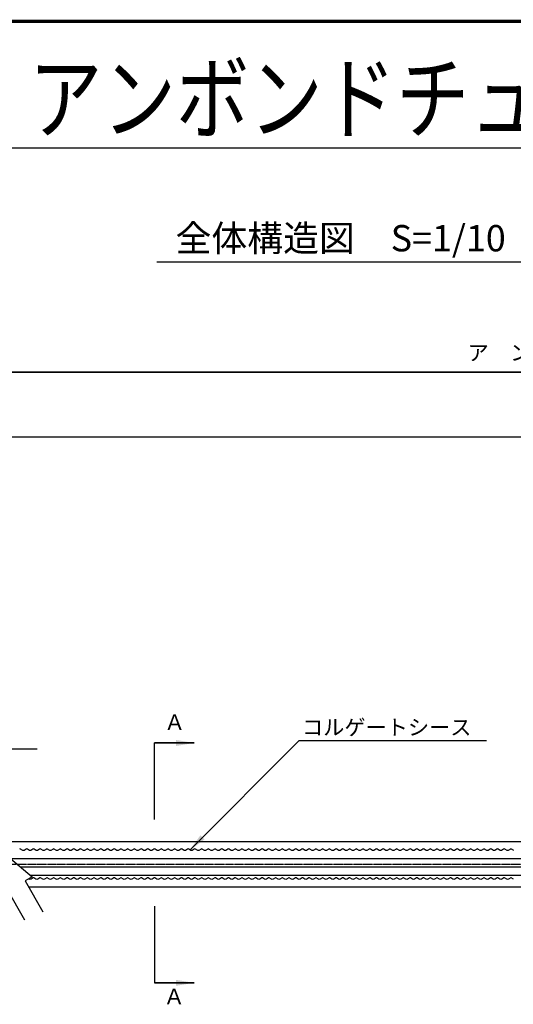
# Model space of a CAD drawing. Extents: x 510 to 34067, y -2197 to 5706.
# Drawn here: x 13020 to 13974, y 3768 to 5668 of the extents above; entities that cross this region are included whole.
import ezdxf
from ezdxf.enums import TextEntityAlignment as Align

# ---------------------------------------------------------------- set-up
doc = ezdxf.new("R2010")
doc.units = 0
doc.linetypes.add('CENTER', pattern=[2, 1.25, -0.25, 0.25, -0.25])
doc.layers.get('DEFPOINTS').update_dxf_attribs({"linetype": 'CONTINUOUS'})
for name, color, linetype in [('DIM', 5, 'CONTINUOUS'), ('DRAW', 7, 'CONTINUOUS'), ('TITLE', 4, 'CONTINUOUS'), ('枠', 7, 'CONTINUOUS')]:
    doc.layers.add(name, color=color, linetype=linetype)
doc.styles.add('STYLE1', font='txt')
doc.styles.add('STYLE2', font='MSMINCHO.TTF')
doc.dimstyles.get("Standard").update_dxf_attribs({"dimscale": 0, "dimtxt": 0.0001, "dimasz": 35, "dimexe": 0, "dimexo": 0, "dimgap": 0, "dimtad": 1, "dimdec": 4, "dimdsep": 46, "dimlunit": 6, "dimtxsty": 'STYLE2', "dimcen": 0, "dimadec": 0, "dimazin": 0, "dimtfac": 1, "dimtdec": 4, "dimtofl": 0, "dimtmove": 0, "dimatfit": 2, "dimfxl": 1, "dimtolj": 1, "dimtzin": 0, "dimarcsym": 0})
doc.dimstyles.new('STANDARD$7', dxfattribs={"dimscale": 0, "dimtxt": 0.0001, "dimasz": 35, "dimexe": 0, "dimexo": 0, "dimgap": 0, "dimtad": 1, "dimdec": 4, "dimdsep": 46, "dimlunit": 6, "dimtxsty": 'STYLE1', "dimcen": 0, "dimadec": 0, "dimazin": 0, "dimtfac": 1, "dimtdec": 4, "dimtofl": 0, "dimtmove": 0, "dimatfit": 2, "dimfxl": 1, "dimtolj": 1, "dimtzin": 0, "dimarcsym": 0})

# ---------------------------------------------------------------- blocks, each defined once
blk = doc.blocks.new('*D49')
at = {"layer": 'DEFPOINTS', "color": 0, "linetype": 'Continuous', "transparency": 16777216}
for p in [(10898.3, 4988), (17438.3, 4988), (17438.3, 4988)]:
    blk.add_point(p, dxfattribs=at)
at = {"layer": 'DIM', "color": 0, "linetype": 'Continuous', "lineweight": -2, "transparency": 16777216}
blk.add_line((10933.3, 4988), (17403.3, 4988), dxfattribs=at)
at = {"layer": 'DIM', "color": 0, "linetype": 'Continuous', "transparency": 16777216}
for points in [[(10933.3, 4993.8), (10933.3, 4982.2), (10898.3, 4988)], [(17403.3, 4993.8), (17403.3, 4982.2), (17438.3, 4988)]]:
    blk.add_solid(points, dxfattribs=at)
at = {"layer": 'DIM', "color": 0, "linetype": 'Continuous', "transparency": 16777216, "insert": (14168.3, 4988), "char_height": 0.0001, "attachment_point": 5, "style": 'STYLE2'}
blk.add_mtext('\\A1;6,540', dxfattribs=at)
blk = doc.blocks.new('*D35')
at = {"layer": 'DEFPOINTS', "color": 0, "transparency": 16777216}
for p in [(10898.3, 4863), (14169.3, 4863), (14169.3, 4863)]:
    blk.add_point(p, dxfattribs=at)
at = {"layer": 'DIM', "color": 0, "lineweight": -2, "transparency": 16777216}
blk.add_line((10933.3, 4863), (14134.3, 4863), dxfattribs=at)
at = {"layer": 'DIM', "color": 0, "transparency": 16777216}
for points in [[(10933.3, 4868.8), (10933.3, 4857.2), (10898.3, 4863)], [(14134.3, 4868.8), (14134.3, 4857.2), (14169.3, 4863)]]:
    blk.add_solid(points, dxfattribs=at)
at = {"layer": 'DIM', "color": 0, "transparency": 16777216, "insert": (12533.8, 4863), "char_height": 0.0001, "attachment_point": 5, "style": 'STYLE2'}
blk.add_mtext('\\A1;3,271', dxfattribs=at)

msp = doc.modelspace()

# ---------------------------------------------------------------- linework, layer by layer
at = {"layer": 'DIM', "color": 0, "linetype": 'Continuous'}
for p, q in [((17438.34224, 4987.98894), (10898.34224, 4987.98894)), ((10898.34224, 4862.98894), (14169.34224, 4862.98894)), ((13280.34224, 4123.98894), (13280.34224, 4271.98894)), ((13280.34224, 4271.98894), (13357.34224, 4271.98894)), ((13922.52135, 4276.05689), (13559.34224, 4276.05689)), ((13280.34224, 3956.98894), (13280.34224, 3808.98894)), ((13280.34224, 3808.98894), (13357.34224, 3808.98894))]:
    msp.add_line(p, q, dxfattribs=at)
at = {"layer": 'DRAW', "color": 0, "linetype": 'Continuous'}
for p, q in [((12968.37304, 4077.66524), (13044.39784, 4013.52094)), ((12980.26132, 4082.03896), (15126.4012, 4082.03896)), ((13044.39784, 4013.52094), (13030.75774, 4005.78704)), ((13030.75774, 4005.78704), (13064.78664, 3945.77034)), ((13037.41879, 3994.03896), (15185.22275, 3994.03896)), ((12995.19604, 3990.75584), (13029.22504, 3930.73914))]:
    msp.add_line(p, q, dxfattribs=at)
at = {"layer": 'DRAW', "color": 0, "linetype": 'CENTER'}
msp.add_line((10535.60084, 4037.98894), (17732.02453, 4037.98894), dxfattribs=at)
at = {"layer": 'DRAW', "color": 0}
for p, q in [((15137.25951, 4048.06894), (13003.45102, 4048.06894)), ((15155.72514, 4032.48894), (13021.91668, 4032.48894)), ((15174.68855, 4016.48894), (13040.88012, 4016.48894))]:
    msp.add_line(p, q, dxfattribs=at)
at = {"layer": 'DRAW', "color": 0, "linetype": 'Continuous', "flags": 128}
for points in [[(13156.1994, 4064.47645, -0.0086333349), (13156.13647, 4064.51431), (13151.88058, 4067.16533, 0.2869567914), (13149.62508, 4067.16533), (13145.3692, 4064.51431, -0.2869567914), (13143.1137, 4064.51431), (13138.88058, 4067.16533, 0.2869567914), (13136.62508, 4067.16533), (13132.39197, 4064.51431, -0.2869567914), (13130.13647, 4064.51431), (13125.90335, 4067.16533, 0.2869567914), (13123.64785, 4067.16533), (13119.41474, 4064.51431, -0.2869567914), (13117.15924, 4064.51431), (13112.90335, 4067.16533, 0.2869567914), (13110.64785, 4067.16533), (13106.39197, 4064.51431, -0.2869567914), (13104.13647, 4064.51431), (13099.90335, 4067.16533, 0.2869567914), (13097.64785, 4067.16533), (13093.41474, 4064.51431, -0.2869567914), (13091.15924, 4064.51431), (13086.92612, 4067.16533, 0.2869567914), (13084.67062, 4067.16533), (13080.43751, 4064.51431, -0.2869567914), (13078.18201, 4064.51431), (13073.92612, 4067.16533, 0.2869567914), (13071.67062, 4067.16533), (13067.41474, 4064.51431, -0.2869567914), (13065.15924, 4064.51431), (13060.92612, 4067.16533, 0.2869567914), (13058.67062, 4067.16533), (13054.43751, 4064.51431, -0.2869567914), (13052.18201, 4064.51431), (13047.94889, 4067.16533, 0.2869567914), (13045.69339, 4067.16533), (13041.46028, 4064.51431, -0.2869567914), (13039.20478, 4064.51431), (13034.94889, 4067.16533, 0.2869567914), (13032.69339, 4067.16533), (13028.43751, 4064.51431, -0.2869567914), (13026.18201, 4064.51431), (13021.94889, 4067.16533, 0.2869567914), (13019.69339, 4067.16533)], [(13299.15385, 4064.47645, -0.0086333349), (13299.09093, 4064.51431), (13294.83504, 4067.16533, 0.2869567914), (13292.57954, 4067.16533), (13288.32365, 4064.51431, -0.2869567914), (13286.06815, 4064.51431), (13281.83504, 4067.16533, 0.2869567914), (13279.57954, 4067.16533), (13275.34642, 4064.51431, -0.2869567914), (13273.09093, 4064.51431), (13268.85781, 4067.16533, 0.2869567914), (13266.60231, 4067.16533), (13262.3692, 4064.51431, -0.2869567914), (13260.1137, 4064.51431), (13255.85781, 4067.16533, 0.2869567914), (13253.60231, 4067.16533), (13249.34642, 4064.51431, -0.2869567914), (13247.09093, 4064.51431), (13242.85781, 4067.16533, 0.2869567914), (13240.60231, 4067.16533), (13236.3692, 4064.51431, -0.2869567914), (13234.1137, 4064.51431), (13229.88058, 4067.16533, 0.2869567914), (13227.62508, 4067.16533), (13223.39197, 4064.51431, -0.2869567914), (13221.13647, 4064.51431), (13216.88058, 4067.16533, 0.2869567914), (13214.62508, 4067.16533), (13210.3692, 4064.51431, -0.2869567914), (13208.1137, 4064.51431), (13203.88058, 4067.16533, 0.2869567914), (13201.62508, 4067.16533), (13197.39197, 4064.51431, -0.2869567914), (13195.13647, 4064.51431), (13190.90335, 4067.16533, 0.2869567914), (13188.64785, 4067.16533), (13184.41474, 4064.51431, -0.2869567914), (13182.15924, 4064.51431), (13177.90335, 4067.16533, 0.2869567914), (13175.64785, 4067.16533), (13171.39197, 4064.51431, -0.2869567914), (13169.13647, 4064.51431), (13164.90335, 4067.16533, 0.2869567914), (13162.64785, 4067.16533), (13158.39197, 4064.51431, -0.2869567914), (13156.13647, 4064.51431)], [(13442.10831, 4064.47645, -0.0086333349), (13442.04538, 4064.51431), (13437.7895, 4067.16533, 0.2869567914), (13435.534, 4067.16533), (13431.27811, 4064.51431, -0.2869567914), (13429.02261, 4064.51431), (13424.7895, 4067.16533, 0.2869567914), (13422.534, 4067.16533), (13418.30088, 4064.51431, -0.2869567914), (13416.04538, 4064.51431), (13411.81227, 4067.16533, 0.2869567914), (13409.55677, 4067.16533), (13405.32365, 4064.51431, -0.2869567914), (13403.06815, 4064.51431), (13398.81227, 4067.16533, 0.2869567914), (13396.55677, 4067.16533), (13392.30088, 4064.51431, -0.2869567914), (13390.04538, 4064.51431), (13385.81227, 4067.16533, 0.2869567914), (13383.55677, 4067.16533), (13379.32365, 4064.51431, -0.2869567914), (13377.06815, 4064.51431), (13372.83504, 4067.16533, 0.2869567914), (13370.57954, 4067.16533), (13366.34642, 4064.51431, -0.2869567914), (13364.09093, 4064.51431), (13359.83504, 4067.16533, 0.2869567914), (13357.57954, 4067.16533), (13353.32365, 4064.51431, -0.2869567914), (13351.06815, 4064.51431), (13346.83504, 4067.16533, 0.2869567914), (13344.57954, 4067.16533), (13340.34642, 4064.51431, -0.2869567914), (13338.09093, 4064.51431), (13333.85781, 4067.16533, 0.2869567914), (13331.60231, 4067.16533), (13327.3692, 4064.51431, -0.2869567914), (13325.1137, 4064.51431), (13320.85781, 4067.16533, 0.2869567914), (13318.60231, 4067.16533), (13314.34642, 4064.51431, -0.2869567914), (13312.09093, 4064.51431), (13307.85781, 4067.16533, 0.2869567914), (13305.60231, 4067.16533), (13301.34642, 4064.51431, -0.2869567914), (13299.09093, 4064.51431)], [(13585.06277, 4064.47645, -0.0086333349), (13584.99984, 4064.51431), (13580.74396, 4067.16533, 0.2869567914), (13578.48846, 4067.16533), (13574.23257, 4064.51431, -0.2869567914), (13571.97707, 4064.51431), (13567.74396, 4067.16533, 0.2869567914), (13565.48846, 4067.16533), (13561.25534, 4064.51431, -0.2869567914), (13558.99984, 4064.51431), (13554.76673, 4067.16533, 0.2869567914), (13552.51123, 4067.16533), (13548.27811, 4064.51431, -0.2869567914), (13546.02261, 4064.51431), (13541.76673, 4067.16533, 0.2869567914), (13539.51123, 4067.16533), (13535.25534, 4064.51431, -0.2869567914), (13532.99984, 4064.51431), (13528.76673, 4067.16533, 0.2869567914), (13526.51123, 4067.16533), (13522.27811, 4064.51431, -0.2869567914), (13520.02261, 4064.51431), (13515.7895, 4067.16533, 0.2869567914), (13513.534, 4067.16533), (13509.30088, 4064.51431, -0.2869567914), (13507.04538, 4064.51431), (13502.7895, 4067.16533, 0.2869567914), (13500.534, 4067.16533), (13496.27811, 4064.51431, -0.2869567914), (13494.02261, 4064.51431), (13489.7895, 4067.16533, 0.2869567914), (13487.534, 4067.16533), (13483.30088, 4064.51431, -0.2869567914), (13481.04538, 4064.51431), (13476.81227, 4067.16533, 0.2869567914), (13474.55677, 4067.16533), (13470.32365, 4064.51431, -0.2869567914), (13468.06815, 4064.51431), (13463.81227, 4067.16533, 0.2869567914), (13461.55677, 4067.16533), (13457.30088, 4064.51431, -0.2869567914), (13455.04538, 4064.51431), (13450.81227, 4067.16533, 0.2869567914), (13448.55677, 4067.16533), (13444.30088, 4064.51431, -0.2869567914), (13442.04538, 4064.51431)], [(13728.01723, 4064.47645, -0.0086333349), (13727.9543, 4064.51431), (13723.69841, 4067.16533, 0.2869567914), (13721.44291, 4067.16533), (13717.18703, 4064.51431, -0.2869567914), (13714.93153, 4064.51431), (13710.69841, 4067.16533, 0.2869567914), (13708.44291, 4067.16533), (13704.2098, 4064.51431, -0.2869567914), (13701.9543, 4064.51431), (13697.72118, 4067.16533, 0.2869567914), (13695.46569, 4067.16533), (13691.23257, 4064.51431, -0.2869567914), (13688.97707, 4064.51431), (13684.72118, 4067.16533, 0.2869567914), (13682.46569, 4067.16533), (13678.2098, 4064.51431, -0.2869567914), (13675.9543, 4064.51431), (13671.72118, 4067.16533, 0.2869567914), (13669.46569, 4067.16533), (13665.23257, 4064.51431, -0.2869567914), (13662.97707, 4064.51431), (13658.74396, 4067.16533, 0.2869567914), (13656.48846, 4067.16533), (13652.25534, 4064.51431, -0.2869567914), (13649.99984, 4064.51431), (13645.74396, 4067.16533, 0.2869567914), (13643.48846, 4067.16533), (13639.23257, 4064.51431, -0.2869567914), (13636.97707, 4064.51431), (13632.74396, 4067.16533, 0.2869567914), (13630.48846, 4067.16533), (13626.25534, 4064.51431, -0.2869567914), (13623.99984, 4064.51431), (13619.76673, 4067.16533, 0.2869567914), (13617.51123, 4067.16533), (13613.27811, 4064.51431, -0.2869567914), (13611.02261, 4064.51431), (13606.76673, 4067.16533, 0.2869567914), (13604.51123, 4067.16533), (13600.25534, 4064.51431, -0.2869567914), (13597.99984, 4064.51431), (13593.76673, 4067.16533, 0.2869567914), (13591.51123, 4067.16533), (13587.25534, 4064.51431, -0.2869567914), (13584.99984, 4064.51431)], [(13870.97169, 4064.47645, -0.0086333349), (13870.90876, 4064.51431), (13866.65287, 4067.16533, 0.2869567914), (13864.39737, 4067.16533), (13860.14149, 4064.51431, -0.2869567914), (13857.88599, 4064.51431), (13853.65287, 4067.16533, 0.2869567914), (13851.39737, 4067.16533), (13847.16426, 4064.51431, -0.2869567914), (13844.90876, 4064.51431), (13840.67564, 4067.16533, 0.2869567914), (13838.42014, 4067.16533), (13834.18703, 4064.51431, -0.2869567914), (13831.93153, 4064.51431), (13827.67564, 4067.16533, 0.2869567914), (13825.42014, 4067.16533), (13821.16426, 4064.51431, -0.2869567914), (13818.90876, 4064.51431), (13814.67564, 4067.16533, 0.2869567914), (13812.42014, 4067.16533), (13808.18703, 4064.51431, -0.2869567914), (13805.93153, 4064.51431), (13801.69841, 4067.16533, 0.2869567914), (13799.44291, 4067.16533), (13795.2098, 4064.51431, -0.2869567914), (13792.9543, 4064.51431), (13788.69841, 4067.16533, 0.2869567914), (13786.44291, 4067.16533), (13782.18703, 4064.51431, -0.2869567914), (13779.93153, 4064.51431), (13775.69841, 4067.16533, 0.2869567914), (13773.44291, 4067.16533), (13769.2098, 4064.51431, -0.2869567914), (13766.9543, 4064.51431), (13762.72118, 4067.16533, 0.2869567914), (13760.46569, 4067.16533), (13756.23257, 4064.51431, -0.2869567914), (13753.97707, 4064.51431), (13749.72118, 4067.16533, 0.2869567914), (13747.46569, 4067.16533), (13743.2098, 4064.51431, -0.2869567914), (13740.9543, 4064.51431), (13736.72118, 4067.16533, 0.2869567914), (13734.46569, 4067.16533), (13730.2098, 4064.51431, -0.2869567914), (13727.9543, 4064.51431)], [(13974.88599, 4064.51431), (13970.6301, 4067.16533, 0.2869567914), (13968.3746, 4067.16533), (13964.11872, 4064.51431, -0.2869567914), (13961.86322, 4064.51431), (13957.6301, 4067.16533, 0.2869567914), (13955.3746, 4067.16533), (13951.14149, 4064.51431, -0.2869567914), (13948.88599, 4064.51431), (13944.65287, 4067.16533, 0.2869567914), (13942.39737, 4067.16533), (13938.16426, 4064.51431, -0.2869567914), (13935.90876, 4064.51431), (13931.65287, 4067.16533, 0.2869567914), (13929.39737, 4067.16533), (13925.14149, 4064.51431, -0.2869567914), (13922.88599, 4064.51431), (13918.65287, 4067.16533, 0.2869567914), (13916.39737, 4067.16533), (13912.16426, 4064.51431, -0.2869567914), (13909.90876, 4064.51431), (13905.67564, 4067.16533, 0.2869567914), (13903.42014, 4067.16533), (13899.18703, 4064.51431, -0.2869567914), (13896.93153, 4064.51431), (13892.67564, 4067.16533, 0.2869567914), (13890.42014, 4067.16533), (13886.16426, 4064.51431, -0.2869567914), (13883.90876, 4064.51431), (13879.67564, 4067.16533, 0.2869567914), (13877.42014, 4067.16533), (13873.16426, 4064.51431, -0.2869567914), (13870.90876, 4064.51431)], [(13156.1994, 4008.6668, -0.058248219), (13155.50119, 4008.99736), (13151.24501, 4011.64855, 0.2874594437), (13150.26065, 4011.64855), (13146.00448, 4008.99736, -0.2868918502), (13142.47705, 4008.99821), (13138.24403, 4011.64916, 0.2867878361), (13137.26163, 4011.64916), (13133.02861, 4008.99821, -0.2870225779), (13129.49982, 4008.99821), (13125.26681, 4011.64916, 0.286787836), (13124.2844, 4011.64916), (13120.05138, 4008.99821, -0.2868918502), (13116.52396, 4008.99736), (13112.26778, 4011.64855, 0.2874594438), (13111.28342, 4011.64855), (13107.02725, 4008.99736, -0.2868918552), (13103.49982, 4008.99821), (13099.26681, 4011.64916, 0.2867878362), (13098.2844, 4011.64916), (13094.05138, 4008.99821, -0.287022593), (13090.52259, 4008.99821), (13086.28958, 4011.64916, 0.2867878362), (13085.30717, 4011.64916), (13081.07415, 4008.99821, -0.2868918552), (13077.54673, 4008.99736), (13073.29055, 4011.64855, 0.2874594437), (13072.3062, 4011.64855), (13068.05002, 4008.99736, -0.2868918551), (13064.52259, 4008.99821), (13060.28958, 4011.64916, 0.2867878361), (13059.30717, 4011.64916), (13055.07415, 4008.99821, -0.2870225929), (13051.54537, 4008.99821), (13047.31235, 4011.64916, 0.2867878362), (13046.32994, 4011.64916), (13042.09692, 4008.99821, -0.2868918552), (13038.5695, 4008.99736), (13037.5451, 4009.63546)], [(13299.15385, 4008.6668, -0.058248219), (13298.45565, 4008.99736), (13294.19947, 4011.64855, 0.2874594437), (13293.21511, 4011.64855), (13288.95893, 4008.99736, -0.2868918502), (13285.43151, 4008.99821), (13281.19849, 4011.64916, 0.2867878361), (13280.21609, 4011.64916), (13275.98307, 4008.99821, -0.2870225779), (13272.45428, 4008.99821), (13268.22126, 4011.64916, 0.286787836), (13267.23886, 4011.64916), (13263.00584, 4008.99821, -0.2868918502), (13259.47842, 4008.99736), (13255.22224, 4011.64855, 0.2874594438), (13254.23788, 4011.64855), (13249.98171, 4008.99736, -0.2868918552), (13246.45428, 4008.99821), (13242.22126, 4011.64916, 0.2867878362), (13241.23886, 4011.64916), (13237.00584, 4008.99821, -0.287022593), (13233.47705, 4008.99821), (13229.24403, 4011.64916, 0.2867878362), (13228.26163, 4011.64916), (13224.02861, 4008.99821, -0.2868918552), (13220.50119, 4008.99736), (13216.24501, 4011.64855, 0.2874594437), (13215.26065, 4011.64855), (13211.00448, 4008.99736, -0.2868918551), (13207.47705, 4008.99821), (13203.24403, 4011.64916, 0.2867878361), (13202.26163, 4011.64916), (13198.02861, 4008.99821, -0.2870225929), (13194.49982, 4008.99821), (13190.26681, 4011.64916, 0.2867878362), (13189.2844, 4011.64916), (13185.05138, 4008.99821, -0.2868918552), (13181.52396, 4008.99736), (13177.26778, 4011.64855, 0.2874594437), (13176.28342, 4011.64855), (13172.02725, 4008.99736, -0.2868918552), (13168.49982, 4008.99821), (13164.26681, 4011.64916, 0.28712361), (13163.28342, 4011.64855), (13159.02725, 4008.99736, -0.2868589589), (13155.50017, 4008.99799)], [(13442.10831, 4008.6668, -0.058248219), (13441.4101, 4008.99736), (13437.15393, 4011.64855, 0.2874594437), (13436.16957, 4011.64855), (13431.91339, 4008.99736, -0.2868918502), (13428.38597, 4008.99821), (13424.15295, 4011.64916, 0.2867878361), (13423.17054, 4011.64916), (13418.93753, 4008.99821, -0.2870225779), (13415.40874, 4008.99821), (13411.17572, 4011.64916, 0.286787836), (13410.19332, 4011.64916), (13405.9603, 4008.99821, -0.2868918502), (13402.43287, 4008.99736), (13398.1767, 4011.64855, 0.2874594438), (13397.19234, 4011.64855), (13392.93616, 4008.99736, -0.2868918552), (13389.40874, 4008.99821), (13385.17572, 4011.64916, 0.2867878362), (13384.19332, 4011.64916), (13379.9603, 4008.99821, -0.287022593), (13376.43151, 4008.99821), (13372.19849, 4011.64916, 0.2867878362), (13371.21609, 4011.64916), (13366.98307, 4008.99821, -0.2868918552), (13363.45565, 4008.99736), (13359.19947, 4011.64855, 0.2874594437), (13358.21511, 4011.64855), (13353.95893, 4008.99736, -0.2868918551), (13350.43151, 4008.99821), (13346.19849, 4011.64916, 0.2867878361), (13345.21609, 4011.64916), (13340.98307, 4008.99821, -0.2870225929), (13337.45428, 4008.99821), (13333.22126, 4011.64916, 0.2867878362), (13332.23886, 4011.64916), (13328.00584, 4008.99821, -0.2868918552), (13324.47842, 4008.99736), (13320.22224, 4011.64855, 0.2874594437), (13319.23788, 4011.64855), (13314.98171, 4008.99736, -0.2868918552), (13311.45428, 4008.99821), (13307.22126, 4011.64916, 0.28712361), (13306.23788, 4011.64855), (13301.98171, 4008.99736, -0.2868589589), (13298.45463, 4008.99799)], [(13585.06277, 4008.6668, -0.058248219), (13584.36456, 4008.99736), (13580.10838, 4011.64855, 0.2874594437), (13579.12403, 4011.64855), (13574.86785, 4008.99736, -0.2868918502), (13571.34043, 4008.99821), (13567.10741, 4011.64916, 0.2867878361), (13566.125, 4011.64916), (13561.89198, 4008.99821, -0.2870225779), (13558.3632, 4008.99821), (13554.13018, 4011.64916, 0.286787836), (13553.14777, 4011.64916), (13548.91476, 4008.99821, -0.2868918502), (13545.38733, 4008.99736), (13541.13116, 4011.64855, 0.2874594438), (13540.1468, 4011.64855), (13535.89062, 4008.99736, -0.2868918552), (13532.3632, 4008.99821), (13528.13018, 4011.64916, 0.2867878362), (13527.14777, 4011.64916), (13522.91476, 4008.99821, -0.287022593), (13519.38597, 4008.99821), (13515.15295, 4011.64916, 0.2867878362), (13514.17054, 4011.64916), (13509.93753, 4008.99821, -0.2868918552), (13506.4101, 4008.99736), (13502.15393, 4011.64855, 0.2874594437), (13501.16957, 4011.64855), (13496.91339, 4008.99736, -0.2868918551), (13493.38597, 4008.99821), (13489.15295, 4011.64916, 0.2867878361), (13488.17054, 4011.64916), (13483.93753, 4008.99821, -0.2870225929), (13480.40874, 4008.99821), (13476.17572, 4011.64916, 0.2867878362), (13475.19332, 4011.64916), (13470.9603, 4008.99821, -0.2868918552), (13467.43287, 4008.99736), (13463.1767, 4011.64855, 0.2874594437), (13462.19234, 4011.64855), (13457.93616, 4008.99736, -0.2868918552), (13454.40874, 4008.99821), (13450.17572, 4011.64916, 0.28712361), (13449.19234, 4011.64855), (13444.93616, 4008.99736, -0.2868589589), (13441.40908, 4008.99799)], [(13728.01723, 4008.6668, -0.058248219), (13727.31902, 4008.99736), (13723.06284, 4011.64855, 0.2874594437), (13722.07849, 4011.64855), (13717.82231, 4008.99736, -0.2868918502), (13714.29489, 4008.99821), (13710.06187, 4011.64916, 0.2867878361), (13709.07946, 4011.64916), (13704.84644, 4008.99821, -0.2870225779), (13701.31766, 4008.99821), (13697.08464, 4011.64916, 0.286787836), (13696.10223, 4011.64916), (13691.86921, 4008.99821, -0.2868918502), (13688.34179, 4008.99736), (13684.08561, 4011.64855, 0.2874594438), (13683.10126, 4011.64855), (13678.84508, 4008.99736, -0.2868918552), (13675.31766, 4008.99821), (13671.08464, 4011.64916, 0.2867878362), (13670.10223, 4011.64916), (13665.86921, 4008.99821, -0.287022593), (13662.34043, 4008.99821), (13658.10741, 4011.64916, 0.2867878362), (13657.125, 4011.64916), (13652.89198, 4008.99821, -0.2868918552), (13649.36456, 4008.99736), (13645.10838, 4011.64855, 0.2874594437), (13644.12403, 4011.64855), (13639.86785, 4008.99736, -0.2868918551), (13636.34043, 4008.99821), (13632.10741, 4011.64916, 0.2867878361), (13631.125, 4011.64916), (13626.89198, 4008.99821, -0.2870225929), (13623.3632, 4008.99821), (13619.13018, 4011.64916, 0.2867878362), (13618.14777, 4011.64916), (13613.91476, 4008.99821, -0.2868918552), (13610.38733, 4008.99736), (13606.13116, 4011.64855, 0.2874594437), (13605.1468, 4011.64855), (13600.89062, 4008.99736, -0.2868918552), (13597.3632, 4008.99821), (13593.13018, 4011.64916, 0.28712361), (13592.1468, 4011.64855), (13587.89062, 4008.99736, -0.2868589589), (13584.36354, 4008.99799)], [(13870.97169, 4008.6668, -0.058248219), (13870.27348, 4008.99736), (13866.0173, 4011.64855, 0.2874594437), (13865.03294, 4011.64855), (13860.77677, 4008.99736, -0.2868918502), (13857.24934, 4008.99821), (13853.01633, 4011.64916, 0.2867878361), (13852.03392, 4011.64916), (13847.8009, 4008.99821, -0.2870225779), (13844.27211, 4008.99821), (13840.0391, 4011.64916, 0.286787836), (13839.05669, 4011.64916), (13834.82367, 4008.99821, -0.2868918502), (13831.29625, 4008.99736), (13827.04007, 4011.64855, 0.2874594438), (13826.05571, 4011.64855), (13821.79954, 4008.99736, -0.2868918552), (13818.27211, 4008.99821), (13814.0391, 4011.64916, 0.2867878362), (13813.05669, 4011.64916), (13808.82367, 4008.99821, -0.287022593), (13805.29489, 4008.99821), (13801.06187, 4011.64916, 0.2867878362), (13800.07946, 4011.64916), (13795.84644, 4008.99821, -0.2868918552), (13792.31902, 4008.99736), (13788.06284, 4011.64855, 0.2874594437), (13787.07849, 4011.64855), (13782.82231, 4008.99736, -0.2868918551), (13779.29489, 4008.99821), (13775.06187, 4011.64916, 0.2867878361), (13774.07946, 4011.64916), (13769.84644, 4008.99821, -0.2870225929), (13766.31766, 4008.99821), (13762.08464, 4011.64916, 0.2867878362), (13761.10223, 4011.64916), (13756.86921, 4008.99821, -0.2868918552), (13753.34179, 4008.99736), (13749.08561, 4011.64855, 0.2874594437), (13748.10126, 4011.64855), (13743.84508, 4008.99736, -0.2868918552), (13740.31766, 4008.99821), (13736.08464, 4011.64916, 0.28712361), (13735.10126, 4011.64855), (13730.84508, 4008.99736, -0.2868589589), (13727.318, 4008.99799)], [(13974.25071, 4008.99736), (13969.99453, 4011.64855, 0.2874594438), (13969.01017, 4011.64855), (13964.754, 4008.99736, -0.2868918552), (13961.22657, 4008.99821), (13956.99355, 4011.64916, 0.2867878362), (13956.01115, 4011.64916), (13951.77813, 4008.99821, -0.287022593), (13948.24934, 4008.99821), (13944.01633, 4011.64916, 0.2867878362), (13943.03392, 4011.64916), (13938.8009, 4008.99821, -0.2868918552), (13935.27348, 4008.99736), (13931.0173, 4011.64855, 0.2874594437), (13930.03294, 4011.64855), (13925.77677, 4008.99736, -0.2868918551), (13922.24934, 4008.99821), (13918.01633, 4011.64916, 0.2867878361), (13917.03392, 4011.64916), (13912.8009, 4008.99821, -0.2870225929), (13909.27211, 4008.99821), (13905.0391, 4011.64916, 0.2867878362), (13904.05669, 4011.64916), (13899.82367, 4008.99821, -0.2868918552), (13896.29625, 4008.99736), (13892.04007, 4011.64855, 0.2874594437), (13891.05571, 4011.64855), (13886.79954, 4008.99736, -0.2868918552), (13883.27211, 4008.99821), (13879.0391, 4011.64916, 0.28712361), (13878.05571, 4011.64855), (13873.79954, 4008.99736, -0.2868589589), (13870.27246, 4008.99799)]]:
    msp.add_lwpolyline(points, format="xyb", dxfattribs=at)
at = {"layer": 'TITLE', "color": 0, "linetype": 'Continuous'}
for p, q in [((11384.01662, 5420.51597), (15662.88082, 5420.51597)), ((13284.84033, 5200.51597), (13995.84033, 5200.51597))]:
    msp.add_line(p, q, dxfattribs=at)
at = {"layer": '枠', "linetype": 'Continuous', "const_width": 6.075}
msp.add_lwpolyline([(9821.23439, 5665.09316), (17921.23439, 5665.09316)], dxfattribs=at)

# ---------------------------------------------------------------- texts
at = {"layer": 'DIM', "color": 0, "linetype": 'Continuous', "style": 'STYLE2'}
for s, p in [('ア\u3000ン\u3000カ\u3000ー\u3000長', (13885.64784, 5010.35286)), ('Ａ', (13299.13886, 4296.89658)), ('コルゲートシース', (13565.67821, 4287.26569)), ('Ａ', (13298.16399, 3767.53833))]:
    msp.add_text(s, height=30, dxfattribs=at).set_placement(p)
at = {"layer": 'TITLE', "color": 0, "linetype": 'Continuous', "style": 'STYLE1', "width": 0.8}
msp.add_text('VSL永久アンカーテンドン・アンボンドチューブタイプ（E5-2SP･#60）', height=130, dxfattribs=at).set_placement((13515.25783, 5451.403), align=Align.CENTER)
at = {"layer": 'TITLE', "color": 0, "linetype": 'Continuous', "style": 'STYLE1'}
msp.add_text('全体構造図\u3000S=1/10', height=50.8, dxfattribs=at).set_placement((13321.26962, 5220.92968))

# ---------------------------------------------------------------- dimensions: what is measured, and where the dimension line sits
at = {"layer": 'DIM', "color": 0, "linetype": 'Continuous'}
dim = msp.add_linear_dim(base=(17438.34224, 4987.98894), p1=(10898.34224, 4987.98894), p2=(17438.34224, 4987.98894), dimstyle='STANDARD', override={"dimscale": 1}, dxfattribs=at)
dim.commit()
dim.dimension.update_dxf_attribs({"geometry": '*D49', "text_midpoint": (14168.34224, 4987.989)})
at = {"layer": 'DIM', "color": 0}
dim = msp.add_linear_dim(base=(14169.34224, 4862.98894), p1=(10898.34224, 4862.98894), p2=(14169.34224, 4862.98894), dimstyle='STANDARD', override={"dimscale": 1}, dxfattribs=at)
dim.commit()
dim.dimension.update_dxf_attribs({"geometry": '*D35', "text_midpoint": (12533.84224, 4862.989)})

# ---------------------------------------------------------------- leaders
at = {"layer": 'DIM', "color": 0, "linetype": 'Continuous'}
for points in [[(13357.34224, 4271.98894), (13280.34224, 4271.98894)], [(12359.54459, 4047.25139), (12570.34509, 4260.79825), (13053.73734, 4260.79825)], [(13348.81544, 4065.17342), (13559.34224, 4276.05689)], [(13357.34224, 3808.98894), (13280.34224, 3808.98894)]]:
    msp.add_leader(points, dimstyle='STANDARD$7', override={"dimscale": 1}, dxfattribs=at)

doc.saveas('drawing.dxf')
